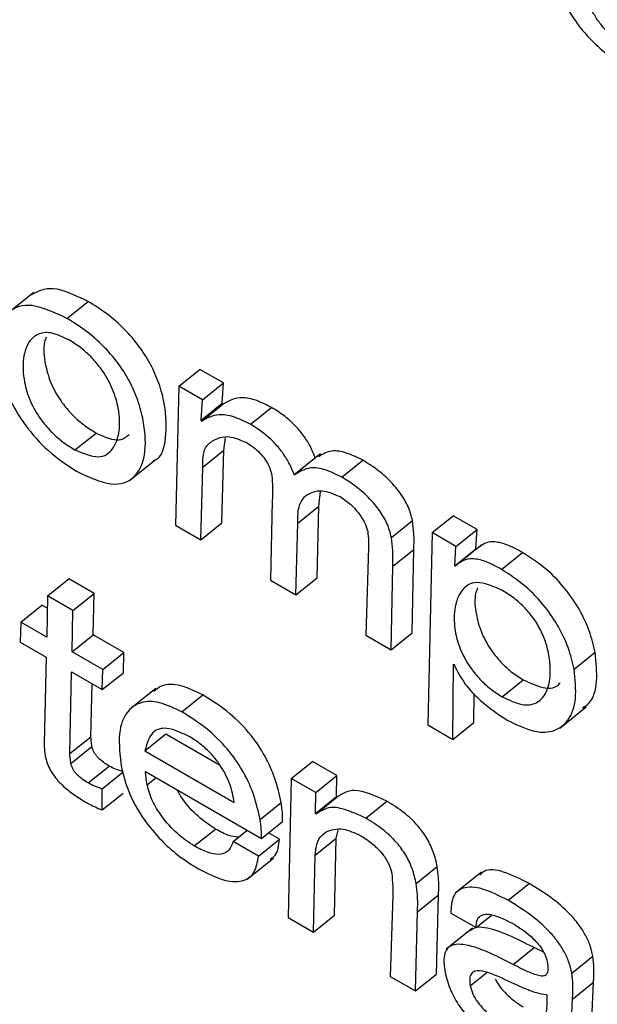
# Model space of a CAD drawing. Units: inches. Extents: x 0.1 to 10.8, y 0.2 to 8.4.
# Drawn here: x 9.2 to 9.2, y 6.1 to 6.2 of the extents above; entities that cross this region are included whole.
import ezdxf

# ---------------------------------------------------------------- set-up
doc = ezdxf.new("R2010")
doc.units = ezdxf.units.IN
doc.header["$MEASUREMENT"] = 0

msp = doc.modelspace()

# ---------------------------------------------------------------- linework, layer by layer
at = {"color": 7, "linetype": 'Continuous', "lineweight": 25}
for p, q in [((9.1777896, 6.16076025), (9.17733053, 6.16039219)), ((9.17836867, 6.16030902), (9.17873592, 6.16060347)), ((9.18031953, 6.15912581), (9.18068679, 6.15942026)), ((9.18109706, 6.15918341), (9.18068679, 6.15942026)), ((9.1807298, 6.15888896), (9.18109706, 6.15918341)), ((9.18107466, 6.15883116), (9.18109706, 6.15918341)), ((9.18031953, 6.15912581), (9.1802607, 6.1567078)), ((9.1807298, 6.15888896), (9.18031953, 6.15912581)), ((9.1807074, 6.15853672), (9.1807298, 6.15888896)), ((9.1807074, 6.15853672), (9.18107466, 6.15883116)), ((9.181087, 6.15881477), (9.18107466, 6.15883116)), ((9.18071974, 6.15852032), (9.181087, 6.15881477)), ((9.18156457, 6.15846406), (9.18193183, 6.15875851)), ((9.18071974, 6.15852032), (9.1807074, 6.15853672)), ((9.17850845, 6.15801826), (9.17887571, 6.15831271)), ((9.18110202, 6.15801411), (9.18112903, 6.15823088)), ((9.18073476, 6.15771967), (9.18110202, 6.15801411)), ((9.18106944, 6.15674739), (9.18110202, 6.15801411)), ((9.17946542, 6.15749182), (9.17992449, 6.15785988)), ((9.18278623, 6.15795032), (9.18232716, 6.15758226)), ((9.18315897, 6.15754364), (9.18352622, 6.15783808)), ((9.18070218, 6.15645294), (9.18073476, 6.15771967)), ((9.18275747, 6.15703944), (9.18278376, 6.15729575)), ((9.18194692, 6.15713344), (9.18191727, 6.15575149)), ((9.18239022, 6.15674499), (9.18275747, 6.15703944)), ((9.182726, 6.15579107), (9.18275747, 6.15703944)), ((9.18402162, 6.15649555), (9.18438888, 6.15679)), ((9.18473102, 6.15657911), (9.18509828, 6.15687356)), ((9.18551363, 6.15663378), (9.18509828, 6.15687356)), ((9.1802607, 6.1567078), (9.18070218, 6.15645294)), ((9.18070218, 6.15645294), (9.18106944, 6.15674739)), ((9.18235874, 6.15549663), (9.18239022, 6.15674499)), ((9.18514637, 6.15633933), (9.18551363, 6.15663378)), ((9.18549355, 6.15629456), (9.18551363, 6.15663378)), ((9.18473102, 6.15657911), (9.18465524, 6.15323199)), ((9.18514637, 6.15633933), (9.18473102, 6.15657911)), ((9.18362277, 6.15632263), (9.18357408, 6.15479503)), ((9.18404578, 6.15599316), (9.18441304, 6.15628761)), ((9.18438282, 6.15483461), (9.18441304, 6.15628761)), ((9.1851263, 6.15600011), (9.18514637, 6.15633933)), ((9.1851263, 6.15600011), (9.18549355, 6.15629456)), ((9.18559581, 6.15636722), (9.18513674, 6.15599916)), ((9.18550032, 6.15629065), (9.18549355, 6.15629456)), ((9.18593952, 6.15593846), (9.18630678, 6.1562329)), ((9.18401556, 6.15454017), (9.18404578, 6.15599316)), ((9.1851367, 6.15599411), (9.1851263, 6.15600011)), ((9.17803214, 6.15547747), (9.1783994, 6.15577192)), ((9.17884088, 6.15551706), (9.1783994, 6.15577192)), ((9.18191727, 6.15575149), (9.18235874, 6.15549663)), ((9.18235874, 6.15549663), (9.182726, 6.15579107)), ((9.17803214, 6.15547747), (9.17801758, 6.15476016)), ((9.17847362, 6.15522261), (9.17803214, 6.15547747)), ((9.17847362, 6.15522261), (9.17884088, 6.15551706)), ((9.17882632, 6.15479975), (9.17884088, 6.15551706)), ((9.1775657, 6.15502102), (9.17793296, 6.15531547)), ((9.17802774, 6.15526075), (9.17793296, 6.15531547)), ((9.17845906, 6.1545053), (9.17847362, 6.15522261)), ((9.1775657, 6.15502102), (9.17755674, 6.15467075)), ((9.17801758, 6.15476016), (9.1775657, 6.15502102)), ((9.17845906, 6.1545053), (9.17882632, 6.15479975)), ((9.17936117, 6.15449098), (9.17882632, 6.15479975)), ((9.18357408, 6.15479503), (9.18401556, 6.15454017)), ((9.18401556, 6.15454017), (9.18438282, 6.15483461)), ((9.17755674, 6.15467075), (9.17800862, 6.15440988)), ((9.17800862, 6.15440988), (9.17797361, 6.15290729)), ((9.17899391, 6.15419653), (9.17845906, 6.1545053)), ((9.17899391, 6.15419653), (9.17936117, 6.15449098)), ((9.17935221, 6.15414071), (9.17936117, 6.15449098)), ((9.18720386, 6.15420294), (9.18757111, 6.15449739)), ((9.18509139, 6.15298021), (9.18510258, 6.15428755)), ((9.18510258, 6.15428755), (9.18511298, 6.15428155)), ((9.17841905, 6.15273078), (9.1784501, 6.15415502)), ((9.1784501, 6.15415502), (9.17898495, 6.15384626)), ((9.17898495, 6.15384626), (9.17899391, 6.15419653)), ((9.17898495, 6.15384626), (9.17935221, 6.15414071)), ((9.1787863, 6.15302523), (9.17880645, 6.15394931)), ((9.17991566, 6.15386598), (9.17945659, 6.15349792)), ((9.1859494, 6.15372269), (9.18631666, 6.15401714)), ((9.18036936, 6.1534595), (9.18073662, 6.15375395)), ((9.18545864, 6.15327466), (9.18546294, 6.15377712)), ((9.18695398, 6.15317725), (9.18741305, 6.15354531)), ((9.18465524, 6.15323199), (9.18509139, 6.15298021)), ((9.18509139, 6.15298021), (9.18545864, 6.15327466)), ((9.17841905, 6.15273078), (9.1787863, 6.15302523)), ((9.17972648, 6.15278237), (9.18009374, 6.15307682)), ((9.18009374, 6.15307682), (9.18102842, 6.15253724)), ((9.17843726, 6.15255899), (9.17880452, 6.15285344)), ((9.17972648, 6.15278237), (9.18128434, 6.15188303)), ((9.17873682, 6.15222016), (9.17910407, 6.15251461)), ((9.18227836, 6.15230046), (9.18264562, 6.15259491)), ((9.18307136, 6.15234913), (9.18264562, 6.15259491)), ((9.17898239, 6.15212102), (9.17934965, 6.15241547)), ((9.17973833, 6.15242008), (9.18175848, 6.15125388)), ((9.18270411, 6.15205468), (9.18307136, 6.15234913)), ((9.18306566, 6.15198261), (9.18307136, 6.15234913)), ((9.18227836, 6.15230046), (9.18222461, 6.14987952)), ((9.18270411, 6.15205468), (9.18227836, 6.15230046)), ((9.17898177, 6.15175158), (9.17898239, 6.15212102)), ((9.17898177, 6.15175158), (9.17934902, 6.15204602)), ((9.18269841, 6.15168816), (9.18270411, 6.15205468)), ((9.18269841, 6.15168816), (9.18306566, 6.15198261)), ((9.18270881, 6.15168216), (9.18307607, 6.15197661)), ((9.18307607, 6.15197661), (9.18306566, 6.15198261)), ((9.18173376, 6.15158559), (9.18210102, 6.15188004)), ((9.18357516, 6.15160884), (9.18394241, 6.15190329)), ((9.18270881, 6.15168216), (9.18269841, 6.15168816)), ((9.18175848, 6.15125388), (9.18212573, 6.15154833)), ((9.18058704, 6.15112378), (9.18095429, 6.15141823)), ((9.18126281, 6.15120311), (9.18150712, 6.15139898)), ((9.18207155, 6.1512427), (9.18188143, 6.15135245)), ((9.18306151, 6.15125929), (9.18309366, 6.15140147)), ((9.18170429, 6.15094825), (9.18126281, 6.15120311)), ((9.18170429, 6.15094825), (9.18207155, 6.1512427)), ((9.18269425, 6.15096484), (9.18306151, 6.15125929)), ((9.18303309, 6.14991926), (9.18306151, 6.15125929)), ((9.18266583, 6.14962481), (9.18269425, 6.15096484)), ((9.18150775, 6.15054608), (9.18196682, 6.15091414)), ((9.18445466, 6.15047039), (9.18482192, 6.15076484)), ((9.1855932, 6.15066986), (9.18513413, 6.1503018)), ((9.18605403, 6.15017781), (9.18642129, 6.15047226)), ((9.18404416, 6.15026155), (9.18400067, 6.14885422)), ((9.18447688, 6.14997838), (9.18484414, 6.15027283)), ((9.18480941, 6.14889381), (9.18484414, 6.15027283)), ((9.18266583, 6.14962481), (9.18303309, 6.14991926)), ((9.18444215, 6.14859936), (9.18447688, 6.14997838)), ((9.18505716, 6.14995667), (9.18549863, 6.14970181)), ((9.18549863, 6.14970181), (9.18576785, 6.14991766)), ((9.18222461, 6.14987952), (9.18266583, 6.14962481)), ((9.1854369, 6.14969367), (9.18497782, 6.14932561)), ((9.18614204, 6.14905974), (9.1865093, 6.14935419)), ((9.18667108, 6.1492776), (9.1865093, 6.14935419)), ((9.18716625, 6.14890966), (9.18753351, 6.14920411)), ((9.18444215, 6.14859936), (9.18480941, 6.14889381)), ((9.18400067, 6.14885422), (9.18444215, 6.14859936)), ((9.18717643, 6.14845797), (9.18754368, 6.14875242)), ((9.18751189, 6.14810206), (9.18754368, 6.14875242)), ((9.1867373, 6.14852657), (9.1867269, 6.14853257)), ((9.18714463, 6.14780761), (9.18717643, 6.14845797))]:
    msp.add_line(p, q, dxfattribs=at)
at = {"color": 8, "linetype": 'Continuous', "lineweight": 25}
for p, q in [((9.17976749, 6.15218961), (9.17992241, 6.15231382)), ((9.18539529, 6.14868958), (9.18568598, 6.14892264))]:
    msp.add_line(p, q, dxfattribs=at)
at = {"color": 7, "linetype": 'Continuous', "lineweight": 25}
for points, knots in [([(9.18681626, 6.16650674), (9.18683932, 6.16639282), (9.18689112, 6.16613697), (9.1870469, 6.16575655), (9.18727392, 6.16540711), (9.18751744, 6.16512754), (9.18783416, 6.16485199), (9.18806247, 6.16471088), (9.18818959, 6.16463231)], [0, 0, 0, 0, 0.17420831, 0.39125074, 0.51038105, 0.64299439, 0.80122855, 1, 1, 1, 1]), ([(9.18811126, 6.16505243), (9.18804592, 6.16509312), (9.18792617, 6.16516769), (9.18775629, 6.16532096), (9.18761982, 6.16548664), (9.18749451, 6.16569421), (9.18739562, 6.16594185), (9.18735871, 6.16611454), (9.18733944, 6.16620472)], [0, 0, 0, 0, 0.16991888, 0.31141418, 0.43852689, 0.56358854, 0.77213002, 1, 1, 1, 1]), ([(9.17873592, 6.16060347), (9.17851916, 6.16070689), (9.17810855, 6.16090282), (9.17786331, 6.16077705), (9.17774753, 6.16071767)], [0, 0, 0, 0, 0.52789242, 1, 1, 1, 1]), ([(9.17836867, 6.16030902), (9.17815562, 6.16040802), (9.17774401, 6.16059929), (9.17732449, 6.16045933), (9.17713561, 6.16006079), (9.17714927, 6.15952916), (9.17731972, 6.15896437), (9.17762729, 6.15844041), (9.17806043, 6.15795835), (9.17837113, 6.15775459), (9.17853613, 6.15764637)], [0, 0, 0, 0, 0.15069841, 0.29114589, 0.43447697, 0.58416754, 0.69042363, 0.78828817, 0.88756402, 1, 1, 1, 1]), ([(9.17987215, 6.15783266), (9.17988135, 6.15783518), (9.18002737, 6.15787516), (9.18010651, 6.15822836), (9.18010407, 6.15870233), (9.17998556, 6.15915976), (9.17983495, 6.15950768), (9.17962616, 6.15983736), (9.17936504, 6.16013685), (9.17905943, 6.16040266), (9.1788483, 6.16053371), (9.17873592, 6.16060347)], [0, 0, 0, 0, 0.01338955, 0.21248311, 0.42067018, 0.52831454, 0.6228207, 0.71011248, 0.79749882, 0.89221221, 1, 1, 1, 1]), ([(9.17853613, 6.15764637), (9.17874865, 6.15754792), (9.17915917, 6.15735773), (9.17957203, 6.15750676), (9.17975496, 6.15791128), (9.17973474, 6.15841087), (9.17961865, 6.15886481), (9.17946761, 6.15921335), (9.17925892, 6.15954288), (9.17899778, 6.15984241), (9.17869217, 6.16010821), (9.17848105, 6.16023926), (9.17836867, 6.16030902)], [0, 0, 0, 0, 0.15006407, 0.28988199, 0.43318061, 0.58302434, 0.66050193, 0.72852323, 0.79135195, 0.85424872, 0.92241918, 1, 1, 1, 1]), ([(9.17841208, 6.15992805), (9.17830811, 6.15997811), (9.17810568, 6.16007559), (9.17787274, 6.16005469), (9.17768991, 6.1599141), (9.1775937, 6.15962905), (9.17760388, 6.15925611), (9.17771163, 6.15888097), (9.17788631, 6.15857341), (9.17808682, 6.15833714), (9.17829118, 6.15815418), (9.17843293, 6.1580655), (9.17850845, 6.15801826)], [0, 0, 0, 0, 0.10533494, 0.20509091, 0.30598916, 0.45998673, 0.60719298, 0.70896599, 0.79960726, 0.86004805, 0.92543903, 1, 1, 1, 1]), ([(9.17800939, 6.15998154), (9.17799863, 6.15995582), (9.17794724, 6.15983303), (9.17797552, 6.15954636), (9.17807801, 6.15917626), (9.17825371, 6.15886772), (9.17845404, 6.15863162), (9.17865844, 6.15844862), (9.17880019, 6.15835995), (9.17887571, 6.15831271)], [0, 0, 0, 0, 0.06736516, 0.32159906, 0.49736707, 0.65390989, 0.75829471, 0.8712288, 1, 1, 1, 1]), ([(9.17850845, 6.15801826), (9.17865363, 6.1579584), (9.17894309, 6.15783906), (9.17918988, 6.15801921), (9.17929645, 6.15832541), (9.17928825, 6.15869048), (9.17918382, 6.15905682), (9.17902213, 6.15936056), (9.1788291, 6.1596027), (9.17862764, 6.1597918), (9.17848712, 6.15988062), (9.17841208, 6.15992805)], [0, 0, 0, 0, 0.15153255, 0.30214084, 0.45698769, 0.60243351, 0.70419623, 0.79730053, 0.85876268, 0.92456857, 1, 1, 1, 1]), ([(9.18193183, 6.15875851), (9.18183213, 6.15880805), (9.1816338, 6.15890659), (9.18132579, 6.1589489), (9.18117764, 6.15886568), (9.181087, 6.15881477)], [0, 0, 0, 0, 0.28179439, 0.56061169, 1, 1, 1, 1]), ([(9.18269916, 6.15787436), (9.18267071, 6.15794491), (9.18261705, 6.15807794), (9.18248943, 6.15827796), (9.18233066, 6.15846277), (9.18213911, 6.15863009), (9.18200306, 6.15871438), (9.18193183, 6.15875851)], [0, 0, 0, 0, 0.20277207, 0.38236752, 0.55499448, 0.76701474, 1, 1, 1, 1]), ([(9.18156457, 6.15846406), (9.18146488, 6.1585136), (9.18126654, 6.15861214), (9.18095854, 6.15865445), (9.18081038, 6.15857124), (9.18071974, 6.15852032)], [0, 0, 0, 0, 0.28179439, 0.56061169, 1, 1, 1, 1]), ([(9.18233191, 6.15757991), (9.18230345, 6.15765046), (9.18224979, 6.1577835), (9.18212217, 6.15798352), (9.1819634, 6.15816832), (9.18177186, 6.15833564), (9.1816358, 6.15841993), (9.18156457, 6.15846406)], [0, 0, 0, 0, 0.20277207, 0.38236752, 0.55499448, 0.76701474, 1, 1, 1, 1]), ([(9.17887571, 6.15831271), (9.17902517, 6.15824691), (9.17927532, 6.15813678), (9.17940047, 6.15824462), (9.17945084, 6.15828803)], [0, 0, 0, 0, 0.59747758, 1, 1, 1, 1]), ([(9.18073476, 6.15771967), (9.18073556, 6.15783659), (9.18073698, 6.15804356), (9.18085357, 6.1581362), (9.1809043, 6.15817651)], [0, 0, 0, 0, 0.564938868, 1, 1, 1, 1]), ([(9.1809043, 6.15817651), (9.18099099, 6.15821848), (9.18114507, 6.15829307), (9.18139104, 6.15819091), (9.18149862, 6.15814623)], [0, 0, 0, 0, 0.56260129, 1, 1, 1, 1]), ([(9.18149862, 6.15814623), (9.18154033, 6.15812018), (9.18161822, 6.15807154), (9.18173039, 6.15797045), (9.18182853, 6.15784995), (9.18190635, 6.15770729), (9.1819283, 6.157617), (9.18194, 6.15756888)], [0, 0, 0, 0, 0.21195276, 0.39587457, 0.56518277, 0.7682821, 1, 1, 1, 1]), ([(9.18352622, 6.15783808), (9.18342811, 6.15788614), (9.18323132, 6.15798253), (9.18294831, 6.15802254), (9.18282236, 6.15794215), (9.18275194, 6.1578972)], [0, 0, 0, 0, 0.30472326, 0.61122468, 1, 1, 1, 1]), ([(9.18438888, 6.15679), (9.18436873, 6.15686909), (9.18433097, 6.15701731), (9.18418843, 6.15726056), (9.18399911, 6.1574841), (9.18377097, 6.15768497), (9.18360927, 6.15778613), (9.18352622, 6.15783808)], [0, 0, 0, 0, 0.203480908, 0.381350798, 0.555881843, 0.771923164, 1, 1, 1, 1]), ([(9.18315897, 6.15754364), (9.18306072, 6.1575919), (9.18286366, 6.1576887), (9.18255818, 6.15772855), (9.18241752, 6.15763615), (9.18233191, 6.15757991)], [0, 0, 0, 0, 0.28010243, 0.56183934, 1, 1, 1, 1]), ([(9.18194, 6.15756888), (9.18194465, 6.15750134), (9.18195504, 6.15735029), (9.18194981, 6.15721064), (9.18194692, 6.15713344)], [0, 0, 0, 0, 0.44715849, 1, 1, 1, 1]), ([(9.18402162, 6.15649555), (9.18400147, 6.15657464), (9.18396371, 6.15672286), (9.18382117, 6.15696611), (9.18363185, 6.15718965), (9.18340372, 6.15739052), (9.18324201, 6.15749168), (9.18315897, 6.15754364)], [0, 0, 0, 0, 0.20348091, 0.3813508, 0.55588184, 0.77192316, 1, 1, 1, 1]), ([(9.18252444, 6.15721759), (9.18261044, 6.1572672), (9.18276297, 6.15735518), (9.18301804, 6.15725051), (9.1831293, 6.15720485)], [0, 0, 0, 0, 0.56379582, 1, 1, 1, 1]), ([(9.18239022, 6.15674499), (9.18239081, 6.15685949), (9.18239183, 6.15705844), (9.18248493, 6.15717017), (9.18252444, 6.15721759)], [0, 0, 0, 0, 0.57555401, 1, 1, 1, 1]), ([(9.1831293, 6.15720485), (9.18319222, 6.15716284), (9.18331229, 6.15708268), (9.18346601, 6.15690819), (9.18357012, 6.15673758), (9.18359584, 6.15664381), (9.1836089, 6.15659618)], [0, 0, 0, 0, 0.30213398, 0.57653838, 0.78486739, 1, 1, 1, 1]), ([(9.18441304, 6.15628761), (9.18441627, 6.1563766), (9.18442201, 6.1565344), (9.18439894, 6.15671239), (9.18438888, 6.15679)], [0, 0, 0, 0, 0.563917614, 1, 1, 1, 1]), ([(9.1836089, 6.15659618), (9.18361545, 6.15654276), (9.18362727, 6.15644647), (9.18362416, 6.15636078), (9.18362277, 6.15632263)], [0, 0, 0, 0, 0.554838147, 1, 1, 1, 1]), ([(9.18404578, 6.15599316), (9.18404902, 6.15608215), (9.18405475, 6.15623995), (9.18403168, 6.15641794), (9.18402162, 6.15649555)], [0, 0, 0, 0, 0.56391761, 1, 1, 1, 1]), ([(9.18630678, 6.1562329), (9.18621296, 6.15628371), (9.1860307, 6.15638242), (9.18580293, 6.15642958), (9.18564714, 6.15640154), (9.18558222, 6.15634745), (9.18555459, 6.15632442)], [0, 0, 0, 0, 0.30033705, 0.58344023, 0.82264332, 1, 1, 1, 1]), ([(9.18593952, 6.15593846), (9.18584576, 6.15598919), (9.18566362, 6.15608773), (9.18543506, 6.15613596), (9.18525919, 6.15610025), (9.18517959, 6.15603127), (9.1851367, 6.15599411)], [0, 0, 0, 0, 0.27251431, 0.52939127, 0.74643497, 1, 1, 1, 1]), ([(9.18757111, 6.15449739), (9.18754259, 6.15461932), (9.18748832, 6.15485131), (9.18731464, 6.15522707), (9.18706185, 6.15560514), (9.18670809, 6.15597479), (9.1864466, 6.15614297), (9.18630678, 6.1562329)], [0, 0, 0, 0, 0.20082739, 0.38210369, 0.55345831, 0.76122845, 1, 1, 1, 1]), ([(9.18720386, 6.15420294), (9.18717533, 6.15432487), (9.18712106, 6.15455686), (9.18694738, 6.15493263), (9.18669459, 6.15531069), (9.18634083, 6.15568034), (9.18607934, 6.15584853), (9.18593952, 6.15593846)], [0, 0, 0, 0, 0.20082739, 0.38210369, 0.55345831, 0.76122845, 1, 1, 1, 1]), ([(9.18593599, 6.15558459), (9.18578445, 6.15564697), (9.18548162, 6.15577164), (9.18522112, 6.15558525), (9.18510751, 6.155265), (9.18511207, 6.15489365), (9.1852182, 6.15452958), (9.18537917, 6.1542437), (9.1855635, 6.15402072), (9.18575099, 6.15384798), (9.18588076, 6.15376604), (9.1859494, 6.15372269)], [0, 0, 0, 0, 0.15776878, 0.3152683, 0.47742664, 0.6302578, 0.72554755, 0.81233152, 0.86991228, 0.93118524, 1, 1, 1, 1]), ([(9.18552421, 6.15561652), (9.18551295, 6.15559), (9.18545983, 6.15546486), (9.18548316, 6.15518457), (9.18558471, 6.15482471), (9.18574654, 6.15453803), (9.18593073, 6.15431519), (9.18611826, 6.15414242), (9.18624802, 6.15406048), (9.18631666, 6.15401714)], [0, 0, 0, 0, 0.07290153, 0.3440396, 0.51309334, 0.66705697, 0.7692111, 0.8779156, 1, 1, 1, 1]), ([(9.1859494, 6.15372269), (9.18606977, 6.1536655), (9.18630335, 6.15355452), (9.18656132, 6.15359812), (9.18672003, 6.15376286), (9.18679407, 6.15401864), (9.18679233, 6.15431253), (9.18673797, 6.15459726), (9.18664388, 6.15485147), (9.18651161, 6.15507887), (9.1863437, 6.15527949), (9.18614746, 6.15545333), (9.18601024, 6.1555385), (9.18593599, 6.15558459)], [0, 0, 0, 0, 0.12164549, 0.23606121, 0.35195301, 0.47000937, 0.58621694, 0.6754847, 0.74515188, 0.80844691, 0.86468195, 0.92677324, 1, 1, 1, 1]), ([(9.18735255, 6.1535269), (9.18739169, 6.15355231), (9.1875306, 6.1536425), (9.18762395, 6.15397013), (9.18758868, 6.15432213), (9.18757111, 6.15449739)], [0, 0, 0, 0, 0.16452438, 0.58400275, 1, 1, 1, 1]), ([(9.18511298, 6.15428155), (9.18517205, 6.15416625), (9.18528918, 6.1539376), (9.18563678, 6.15357759), (9.18588627, 6.15341477), (9.1860395, 6.15331477)], [0, 0, 0, 0, 0.281830039, 0.558917305, 1, 1, 1, 1]), ([(9.1860395, 6.15331477), (9.1862016, 6.15323619), (9.18651575, 6.1530839), (9.18687915, 6.15310952), (9.18712877, 6.1533081), (9.18726123, 6.15367), (9.18722293, 6.15402579), (9.18720386, 6.15420294)], [0, 0, 0, 0, 0.19627151, 0.38035093, 0.56395758, 0.78288721, 1, 1, 1, 1]), ([(9.18073662, 6.15375395), (9.18060417, 6.15381697), (9.18033728, 6.15394395), (9.18004189, 6.15394589), (9.17992813, 6.15385067), (9.17988259, 6.15381255)], [0, 0, 0, 0, 0.37134108, 0.74832985, 1, 1, 1, 1]), ([(9.18631666, 6.15401714), (9.18643569, 6.15396153), (9.18666668, 6.15385361), (9.18688185, 6.15387042), (9.18694765, 6.15394534), (9.18696397, 6.1539639)], [0, 0, 0, 0, 0.4443429, 0.86227714, 1, 1, 1, 1]), ([(9.18210102, 6.15188004), (9.18207036, 6.15201726), (9.18201331, 6.15227254), (9.18183656, 6.15267894), (9.18156805, 6.15308488), (9.18117918, 6.15347603), (9.18089331, 6.15365555), (9.18073662, 6.15375395)], [0, 0, 0, 0, 0.20827068, 0.38747218, 0.55170453, 0.75426713, 1, 1, 1, 1]), ([(9.18036936, 6.1534595), (9.18023614, 6.1535235), (9.17996768, 6.15365247), (9.17964083, 6.15363936), (9.17938853, 6.15346528), (9.1792465, 6.15308718), (9.17929328, 6.1526949), (9.17931807, 6.15248706)], [0, 0, 0, 0, 0.16570148, 0.3339231, 0.51201486, 0.74144297, 1, 1, 1, 1]), ([(9.18173376, 6.15158559), (9.1817031, 6.15172281), (9.18164606, 6.15197809), (9.1814693, 6.1523845), (9.1812008, 6.15279043), (9.18081192, 6.15318158), (9.18052606, 6.1533611), (9.18036936, 6.1534595)], [0, 0, 0, 0, 0.20827068, 0.38747218, 0.55170453, 0.75426713, 1, 1, 1, 1]), ([(9.18051121, 6.15302171), (9.18038268, 6.15308407), (9.18014011, 6.15320178), (9.17982725, 6.15313947), (9.17976486, 6.15291837), (9.17972648, 6.15278237)], [0, 0, 0, 0, 0.30255819, 0.57101303, 1, 1, 1, 1]), ([(9.17880452, 6.15285344), (9.17880023, 6.15288602), (9.17879255, 6.15294434), (9.17878822, 6.15300046), (9.1787863, 6.15302523)], [0, 0, 0, 0, 0.55858055, 1, 1, 1, 1]), ([(9.18128434, 6.15188303), (9.18126481, 6.15198979), (9.18122688, 6.15219703), (9.18106314, 6.15250932), (9.1808777, 6.15273798), (9.18070121, 6.15290193), (9.18057761, 6.15297985), (9.18051121, 6.15302171)], [0, 0, 0, 0, 0.27657443, 0.53692608, 0.67521965, 0.82554041, 1, 1, 1, 1]), ([(9.17797361, 6.15290729), (9.17797362, 6.15286899), (9.17797364, 6.15280155), (9.1779853, 6.15272626), (9.17799033, 6.15269373)], [0, 0, 0, 0, 0.56790292, 1, 1, 1, 1]), ([(9.17910407, 6.15251461), (9.17907085, 6.15253501), (9.17900744, 6.15257394), (9.17892824, 6.15264148), (9.1788746, 6.15270288), (9.17884162, 6.15275167), (9.17881628, 6.152804), (9.1788086, 6.1528363), (9.17880452, 6.15285344)], [0, 0, 0, 0, 0.27304505, 0.52100786, 0.63556575, 0.74815766, 0.86635472, 1, 1, 1, 1]), ([(9.17799033, 6.15269373), (9.17799989, 6.15265225), (9.17801773, 6.15257484), (9.17807375, 6.15245137), (9.17814708, 6.15233699), (9.17826751, 6.15219419), (9.17845085, 6.15203703), (9.1785976, 6.1519476), (9.17867585, 6.15189991)], [0, 0, 0, 0, 0.13930759, 0.25996988, 0.37167089, 0.48304836, 0.72437185, 1, 1, 1, 1]), ([(9.17843726, 6.15255899), (9.17843297, 6.15259157), (9.1784253, 6.15264989), (9.17842096, 6.15270601), (9.17841905, 6.15273078)], [0, 0, 0, 0, 0.558580552, 1, 1, 1, 1]), ([(9.17873682, 6.15222016), (9.17870359, 6.15224056), (9.17864019, 6.15227949), (9.17856098, 6.15234703), (9.17850735, 6.15240843), (9.17847436, 6.15245723), (9.17844902, 6.15250955), (9.17844134, 6.15254185), (9.17843726, 6.15255899)], [0, 0, 0, 0, 0.27304505, 0.52100786, 0.63556575, 0.74815766, 0.86635472, 1, 1, 1, 1]), ([(9.17934965, 6.15241547), (9.17930584, 6.15242792), (9.17922748, 6.15245019), (9.17914184, 6.15249489), (9.17910407, 6.15251461)], [0, 0, 0, 0, 0.5590322, 1, 1, 1, 1]), ([(9.17931807, 6.15248706), (9.17935663, 6.15233767), (9.17943658, 6.15202794), (9.17970651, 6.15156759), (9.18001603, 6.15120909), (9.18032398, 6.15093534), (9.18054231, 6.1507992), (9.1806614, 6.15072494)], [0, 0, 0, 0, 0.23534302, 0.48793784, 0.63389007, 0.80029699, 1, 1, 1, 1]), ([(9.17976749, 6.15218961), (9.17975994, 6.15223389), (9.17974644, 6.15231314), (9.17974081, 6.15238734), (9.17973833, 6.15242008)], [0, 0, 0, 0, 0.55878849, 1, 1, 1, 1]), ([(9.17898239, 6.15212102), (9.17893859, 6.15213347), (9.17886022, 6.15215574), (9.17877458, 6.15220045), (9.17873682, 6.15222016)], [0, 0, 0, 0, 0.559032201, 1, 1, 1, 1]), ([(9.18058704, 6.15112378), (9.18048639, 6.15119107), (9.18028831, 6.1513235), (9.18002628, 6.15161625), (9.17983826, 6.15192416), (9.17979185, 6.15209822), (9.17976749, 6.15218961)], [0, 0, 0, 0, 0.27800838, 0.547166909, 0.762247835, 1, 1, 1, 1]), ([(9.18095429, 6.15141823), (9.18085454, 6.15148547), (9.1806582, 6.15161781), (9.18041389, 6.15187943), (9.18031991, 6.15204696), (9.1802889, 6.15210224)], [0, 0, 0, 0, 0.40901027, 0.8050005, 1, 1, 1, 1]), ([(9.18394241, 6.15190329), (9.18373855, 6.15199614), (9.18337328, 6.1521625), (9.18316715, 6.15203357), (9.18307607, 6.15197661)], [0, 0, 0, 0, 0.55811886, 1, 1, 1, 1]), ([(9.17867585, 6.15189991), (9.17873391, 6.15186786), (9.17883808, 6.15181037), (9.17893768, 6.15176961), (9.17898177, 6.15175158)], [0, 0, 0, 0, 0.55741074, 1, 1, 1, 1]), ([(9.18212573, 6.15154833), (9.18212628, 6.15159977), (9.18212739, 6.15170394), (9.18210988, 6.15182086), (9.18210102, 6.15188004)], [0, 0, 0, 0, 0.4938282, 1, 1, 1, 1]), ([(9.18482192, 6.15076484), (9.18480282, 6.15084905), (9.18476765, 6.15100421), (9.18465073, 6.15125417), (9.18447241, 6.1514996), (9.18422386, 6.15172956), (9.18404246, 6.15184153), (9.18394241, 6.15190329)], [0, 0, 0, 0, 0.205286661, 0.378227762, 0.53920742, 0.745854804, 1, 1, 1, 1]), ([(9.18357516, 6.15160884), (9.18337129, 6.15170169), (9.18300602, 6.15186805), (9.18279989, 6.15173913), (9.18270881, 6.15168216)], [0, 0, 0, 0, 0.55811886, 1, 1, 1, 1]), ([(9.18175848, 6.15125388), (9.18175902, 6.15130532), (9.18176013, 6.15140949), (9.18174262, 6.15152641), (9.18173376, 6.15158559)], [0, 0, 0, 0, 0.493828202, 1, 1, 1, 1]), ([(9.18445466, 6.15047039), (9.18443557, 6.15055461), (9.18440039, 6.15070976), (9.18428348, 6.15095972), (9.18410516, 6.15120515), (9.1838566, 6.15143511), (9.1836752, 6.15154708), (9.18357516, 6.15160884)], [0, 0, 0, 0, 0.20528666, 0.37822776, 0.53920742, 0.7458548, 1, 1, 1, 1]), ([(9.18135282, 6.15127528), (9.18129859, 6.15128219), (9.18117777, 6.15129758), (9.1810337, 6.15137536), (9.18095429, 6.15141823)], [0, 0, 0, 0, 0.44884673, 1, 1, 1, 1]), ([(9.18269425, 6.15096484), (9.18270507, 6.15106798), (9.18272395, 6.15124801), (9.18283547, 6.15133202), (9.1828831, 6.1513679)], [0, 0, 0, 0, 0.57289362, 1, 1, 1, 1]), ([(9.1828831, 6.1513679), (9.18297385, 6.15140181), (9.18313523, 6.15146209), (9.1833809, 6.15135144), (9.1834884, 6.15130301)], [0, 0, 0, 0, 0.56238426, 1, 1, 1, 1]), ([(9.1834884, 6.15130301), (9.18355783, 6.15125883), (9.18368828, 6.15117582), (9.1838634, 6.1509992), (9.18398505, 6.15081019), (9.1840127, 6.15070585), (9.18402728, 6.15065084)], [0, 0, 0, 0, 0.30488839, 0.57287504, 0.77483786, 1, 1, 1, 1]), ([(9.18126281, 6.15120311), (9.18123929, 6.15113885), (9.18119373, 6.15101436), (9.18102397, 6.15096222), (9.18081534, 6.15100367), (9.1806657, 6.15108239), (9.18058704, 6.15112378)], [0, 0, 0, 0, 0.28119133, 0.54474489, 0.76067431, 1, 1, 1, 1]), ([(9.18190835, 6.15089296), (9.1819411, 6.15091412), (9.18204292, 6.15097992), (9.18205998, 6.15113648), (9.18207155, 6.1512427)], [0, 0, 0, 0, 0.321616943, 1, 1, 1, 1]), ([(9.1806614, 6.15072494), (9.18081667, 6.15064693), (9.18111767, 6.1504957), (9.18145402, 6.15049606), (9.18165761, 6.15065268), (9.18168834, 6.15084723), (9.18170429, 6.15094825)], [0, 0, 0, 0, 0.287086335, 0.556527193, 0.769731819, 1, 1, 1, 1]), ([(9.18402728, 6.15065084), (9.18403434, 6.15057508), (9.1840469, 6.15044036), (9.184045, 6.15031598), (9.18404416, 6.15026155)], [0, 0, 0, 0, 0.56241053, 1, 1, 1, 1]), ([(9.18484414, 6.15027283), (9.18484708, 6.15037109), (9.18485173, 6.15052668), (9.18482994, 6.15070072), (9.18482192, 6.15076484)], [0, 0, 0, 0, 0.63155144, 1, 1, 1, 1]), ([(9.18642129, 6.15047226), (9.1862708, 6.15054776), (9.18598032, 6.15069349), (9.18567261, 6.15073209), (9.18558443, 6.15064044), (9.18556105, 6.15061613)], [0, 0, 0, 0, 0.441310491, 0.851823604, 1, 1, 1, 1]), ([(9.18447688, 6.14997838), (9.18447982, 6.15007665), (9.18448448, 6.15023223), (9.18446269, 6.15040627), (9.18445466, 6.15047039)], [0, 0, 0, 0, 0.63155144, 1, 1, 1, 1]), ([(9.18753351, 6.14920411), (9.18751812, 6.1492702), (9.18748939, 6.14939364), (9.18739713, 6.14959149), (9.18727652, 6.14977445), (9.18707925, 6.15000263), (9.18678335, 6.15025203), (9.18654675, 6.15039595), (9.18642129, 6.15047226)], [0, 0, 0, 0, 0.13785672, 0.2574535, 0.36899445, 0.48113318, 0.72487137, 1, 1, 1, 1]), ([(9.18605403, 6.15017781), (9.18590158, 6.15025562), (9.18560732, 6.1504058), (9.1852717, 6.15042171), (9.18507493, 6.15026632), (9.18506326, 6.150063), (9.18505716, 6.14995667)], [0, 0, 0, 0, 0.28988249, 0.55953519, 0.76966542, 1, 1, 1, 1]), ([(9.18716625, 6.14890966), (9.18715086, 6.14897576), (9.18712213, 6.14909919), (9.18702988, 6.14929705), (9.18690926, 6.14948), (9.18671199, 6.14970818), (9.18641609, 6.14995758), (9.18617949, 6.1501015), (9.18605403, 6.15017781)], [0, 0, 0, 0, 0.13785672, 0.2574535, 0.36899445, 0.48113318, 0.72487137, 1, 1, 1, 1]), ([(9.18549863, 6.14970181), (9.1855017, 6.14975453), (9.18550759, 6.14985591), (9.18559505, 6.14993063), (9.18578559, 6.14994958), (9.18598534, 6.14985017), (9.1861284, 6.14977897)], [0, 0, 0, 0, 0.19209192, 0.36941034, 0.54837324, 1, 1, 1, 1]), ([(9.1861284, 6.14977897), (9.1862543, 6.14969982), (9.1864101, 6.14960186), (9.18658217, 6.14941646), (9.18665431, 6.14931707), (9.18671094, 6.14920811), (9.18672728, 6.14914124), (9.18673596, 6.14910569)], [0, 0, 0, 0, 0.50376634, 0.6234155, 0.74036644, 0.86196656, 1, 1, 1, 1]), ([(9.1865093, 6.14935419), (9.18620521, 6.14950795), (9.18583088, 6.14969724), (9.18548403, 6.14971535), (9.18542209, 6.14966849), (9.18539671, 6.14964929)], [0, 0, 0, 0, 0.71865989, 0.88467766, 1, 1, 1, 1]), ([(9.18614204, 6.14905974), (9.18583527, 6.14921696), (9.18545763, 6.14941049), (9.18510491, 6.14941591), (9.18498265, 6.14934544), (9.18492255, 6.14918544), (9.18494351, 6.14902545), (9.18495487, 6.14893873)], [0, 0, 0, 0, 0.50381979, 0.62020731, 0.73422785, 0.85592678, 1, 1, 1, 1]), ([(9.18673596, 6.14910569), (9.18674223, 6.14906551), (9.18675357, 6.14899278), (9.18674266, 6.14890947), (9.18670321, 6.14886388), (9.18660651, 6.14885243), (9.18641144, 6.14892613), (9.18624115, 6.14901059), (9.18614204, 6.14905974)], [0, 0, 0, 0, 0.13114373, 0.23738545, 0.33134906, 0.42747572, 0.66677577, 1, 1, 1, 1]), ([(9.18754368, 6.14875242), (9.18754876, 6.14883214), (9.18755777, 6.14897374), (9.18754089, 6.14913405), (9.18753351, 6.14920411)], [0, 0, 0, 0, 0.56293615, 1, 1, 1, 1]), ([(9.18495487, 6.14893873), (9.18497836, 6.14884074), (9.18502155, 6.14866053), (9.18517368, 6.1483699), (9.18538216, 6.14810201), (9.18564094, 6.14786415), (9.18582456, 6.14774905), (9.18592007, 6.14768917)], [0, 0, 0, 0, 0.217785806, 0.4005601, 0.570554399, 0.776618842, 1, 1, 1, 1]), ([(9.18589941, 6.14884437), (9.18581732, 6.14887847), (9.18566255, 6.14894276), (9.18549224, 6.148962), (9.18540858, 6.14890606), (9.18537834, 6.14881923), (9.18538938, 6.14873482), (9.18539529, 6.14868958)], [0, 0, 0, 0, 0.30214663, 0.56967245, 0.70168718, 0.8401144, 1, 1, 1, 1]), ([(9.18717643, 6.14845797), (9.1871815, 6.14853769), (9.18719052, 6.14867929), (9.18717363, 6.1488396), (9.18716625, 6.14890966)], [0, 0, 0, 0, 0.56293615, 1, 1, 1, 1]), ([(9.18582951, 6.14880764), (9.18584913, 6.14877189), (9.18589498, 6.14868832), (9.18601043, 6.14855612), (9.18615665, 6.1484236), (9.18626248, 6.14835681), (9.186317, 6.14832241)], [0, 0, 0, 0, 0.17253847, 0.4032466, 0.69258022, 1, 1, 1, 1]), ([(9.1867269, 6.14853257), (9.18666846, 6.14854033), (9.18654054, 6.1485573), (9.18625605, 6.14867855), (9.18603763, 6.1487801), (9.18589941, 6.14884437)], [0, 0, 0, 0, 0.23592129, 0.51648264, 1, 1, 1, 1]), ([(9.18539529, 6.14868958), (9.1854077, 6.14864286), (9.18543156, 6.14855304), (9.18552184, 6.14840387), (9.18564208, 6.1482618), (9.18578971, 6.14812911), (9.18589533, 6.14806235), (9.18594974, 6.14802796)], [0, 0, 0, 0, 0.18910283, 0.36361048, 0.54104499, 0.76356759, 1, 1, 1, 1]), ([(9.1866354, 6.14795468), (9.18667159, 6.14804451), (9.18673736, 6.1482078), (9.18673732, 6.14842767), (9.1867373, 6.14852657)], [0, 0, 0, 0, 0.55015819, 1, 1, 1, 1])]:
    msp.add_open_spline(points, degree=3, knots=knots, dxfattribs=at)

doc.saveas('drawing.dxf')
